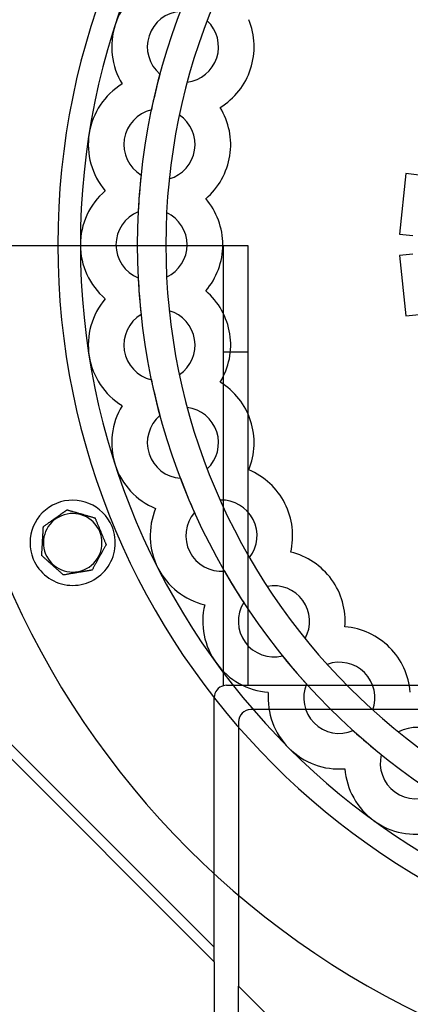
# Model space of a CAD drawing. Units: millimetres. Extents: x -279 to 172, y -280 to 181.
# Drawn here: x -127 to -63, y -125 to 37 of the extents above; entities that cross this region are included whole.
import ezdxf

# ---------------------------------------------------------------- set-up
doc = ezdxf.new("R2010")
doc.units = ezdxf.units.MM
doc.layers.add('HIDDEN', color=7, linetype='Continuous')
doc.layers.add('THICK', color=7, linetype='Continuous')

msp = doc.modelspace()

# ---------------------------------------------------------------- linework, layer by layer
at = {"layer": 'HIDDEN'}
for p, q in [((-96.15, 36.81), (-96.15, 36.81)), ((-103.92, 28.07), (-103.92, 28.07)), ((-110.13, 26.44), (-110.13, 26.44)), ((-110.13, 26.44), (-110.13, 26.44)), ((-99.43, 26.73), (-99.43, 26.73)), ((-105.33, 22.17), (-105.33, 22.17)), ((-100.73, 21.32), (-100.73, 21.32)), ((-94.02, 22.57), (-94.02, 22.57)), ((-107.03, 11.46), (-107.03, 11.46)), ((-63.52, 11.7), (-64.57, 1.76)), ((-61.34, 11.47), (-63.52, 11.7)), ((-63.52, 11.7), (-63.52, 11.7)), ((-102.39, 10.85), (-102.39, 10.85)), ((-112.91, 8.89), (-112.91, 8.89)), ((-112.91, 8.89), (-112.91, 8.89)), ((-96.39, 7.59), (-96.39, 7.59)), ((-107.5, 5.42), (-107.5, 5.42)), ((-102.82, 5.3), (-102.82, 5.3)), ((-64.57, 1.76), (-62.38, 1.53)), ((-64.57, 1.76), (-64.57, 1.76)), ((-148.83, -0.1), (-89.5, -0.1)), ((-93.5, -0.1), (-93.5, -0.1)), ((-93.5, -72.46), (-93.5, -0.1)), ((-89.5, -0.1), (-89.5, -72.4)), ((-89.5, -0.1), (-89.5, -0.1)), ((-62.38, -1.53), (-64.57, -1.76)), ((-64.57, -1.76), (-64.57, -1.76)), ((-64.57, -1.76), (-63.52, -11.7)), ((-107.5, -5.42), (-107.5, -5.42)), ((-102.82, -5.3), (-102.82, -5.3)), ((-96.39, -7.59), (-96.39, -7.59)), ((-112.91, -8.89), (-112.91, -8.89)), ((-112.91, -8.89), (-112.91, -8.89)), ((-102.39, -10.85), (-102.39, -10.85)), ((-107.03, -11.46), (-107.03, -11.46)), ((-63.52, -11.7), (-61.34, -11.47)), ((-63.52, -11.7), (-63.52, -11.7)), ((-93.5, -17.6), (-89.5, -17.6)), ((-105.33, -22.17), (-105.33, -22.17)), ((-100.73, -21.32), (-100.73, -21.32)), ((-94.02, -22.57), (-94.02, -22.57)), ((-110.13, -26.44), (-110.13, -26.44)), ((-110.13, -26.44), (-110.13, -26.44)), ((-99.43, -26.73), (-99.43, -26.73)), ((-103.92, -28.07), (-103.92, -28.07)), ((-96.15, -36.81), (-96.15, -36.81)), ((-89.33, -37), (-89.33, -37)), ((-100.57, -38.37), (-100.57, -38.37)), ((-94.02, -41.96), (-94.02, -41.96)), ((-119.18, -43.56), (-119.18, -43.56)), ((-119.18, -43.56), (-119.18, -43.56)), ((-104.64, -43.34), (-104.64, -43.34)), ((-104.64, -43.34), (-104.64, -43.34)), ((-114.59, -44.88), (-114.59, -44.88)), ((-114.59, -44.88), (-114.59, -44.88)), ((-98.25, -43.98), (-98.25, -43.98)), ((-123.07, -46.32), (-123.07, -46.32)), ((-123.07, -46.32), (-123.07, -46.32)), ((-112.77, -49.29), (-112.77, -49.29)), ((-112.77, -49.29), (-112.77, -49.29)), ((-123.34, -51.09), (-123.34, -51.09)), ((-123.34, -51.09), (-123.34, -51.09)), ((-89.21, -51.4), (-89.21, -51.4)), ((-82.44, -50.52), (-82.44, -50.52)), ((-119.78, -54.27), (-119.78, -54.27)), ((-119.78, -54.27), (-119.78, -54.27)), ((-115.07, -53.47), (-115.07, -53.47)), ((-115.07, -53.47), (-115.07, -53.47)), ((-93.33, -53.63), (-93.33, -53.63)), ((-86.3, -56.15), (-86.3, -56.15)), ((-96.57, -59.18), (-96.57, -59.18)), ((-96.57, -59.18), (-96.57, -59.18)), ((-90.16, -58.8), (-90.16, -58.8)), ((-150.5, -62.34), (-95, -117.84)), ((-95, -115.47), (-148.83, -61.65)), ((-73.52, -62.8), (-73.52, -62.8)), ((-80.07, -64.73), (-80.07, -64.73)), ((-83.79, -67.57), (-83.79, -67.57)), ((-76.45, -68.96), (-76.45, -68.96)), ((-93.5, -72.46), (-93.5, -72.46)), ((-93, -72.4), (-93, -72.4)), ((-93, -72.4), (-89.5, -72.4)), ((-89.5, -72.4), (89.5, -72.4)), ((-89.5, -72.4), (-89.5, -72.4)), ((-79.85, -72.18), (-79.85, -72.18)), ((-95, -115.47), (-95, -74.4)), ((-95, -74.4), (-95, -74.4)), ((-86.12, -73.56), (-86.12, -73.56)), ((-86.12, -73.56), (-86.12, -73.56)), ((-62.8, -73.52), (-62.8, -73.52)), ((89, -76.4), (-89, -76.4)), ((-89, -76.4), (-89, -76.4)), ((-68.96, -76.45), (-68.96, -76.45)), ((-91, -78.4), (-91, -121.84)), ((-91, -78.4), (-91, -78.4)), ((-72.18, -79.85), (-72.18, -79.85)), ((-64.73, -80.07), (-64.73, -80.07)), ((-67.57, -83.79), (-67.57, -83.79)), ((-73.56, -86.12), (-73.56, -86.12)), ((-73.56, -86.12), (-73.56, -86.12)), ((-95, -117.84), (-95, -115.47)), ((-95, -115.47), (-95, -115.47)), ((-95, -117.84), (-95, -117.84)), ((-95, -117.84), (-95, -194.18)), ((-91, -121.84), (-62.34, -150.5)), ((-91, -121.84), (-91, -121.84)), ((-91, -195.57), (-91, -121.84))]:
    msp.add_line(p, q, dxfattribs=at)
for centre, radius, start, end in [((0, 0), 120.7, 0, 180), ((0, 0), 107.64, 0, 180), ((-100.15, 32.54), 11.7, 112.5789, 162), ((-100.15, 32.54), 5.85, 94.1273, 162), ((-100.15, 32.54), 11.7, 162, 211.421), ((-100.15, 32.54), 5.85, 342, 46.9548), ((-100.15, 32.54), 5.85, 162, 229.8726), ((-100.15, 32.54), 5.85, 277.0452, 342), ((0, 0), 107.64, 164.8858, 168.1142), ((-104, 16.47), 11.7, 121.579, 171), ((-104, 16.47), 5.85, 103.1274, 171), ((-104, 16.47), 5.85, 351, 55.9548), ((-104, 16.47), 11.7, 171, 220.4211), ((-104, 16.47), 5.85, 171, 238.8727), ((-104, 16.47), 5.85, 286.0452, 351), ((0, 0), 107.64, 173.8858, 177.1142), ((-105.3, 0), 11.7, 130.5789, 180), ((-105.3, 0), 5.85, 112.1274, 180), ((-105.3, 0), 5.85, 0, 64.9548), ((0, 0), 120.7, 180, 0), ((0, 0), 107.64, 180, 0), ((-105.3, 0), 5.85, 295.0452, 0), ((-105.3, 0), 11.7, 180, 229.4211), ((-105.3, 0), 5.85, 180, 247.8726), ((0, 0), 107.64, 182.8858, 186.1142), ((-104, -16.47), 11.7, 139.5789, 189), ((-104, -16.47), 5.85, 9, 73.9548), ((-104, -16.47), 5.85, 121.1273, 189), ((-104, -16.47), 5.85, 304.0452, 9), ((-104, -16.47), 5.85, 189, 256.8726), ((-104, -16.47), 11.7, 189, 238.421), ((-33, -22), 181, 180, 270.0316), ((0, 0), 107.64, 191.8858, 195.1142), ((-100.15, -32.54), 11.7, 148.579, 198), ((-100.15, -32.54), 5.85, 18, 82.9548), ((-100.15, -32.54), 5.85, 130.1274, 198), ((-100.15, -32.54), 5.85, 313.0452, 18), ((-100.15, -32.54), 5.85, 198, 265.8727), ((-100.15, -32.54), 11.7, 198, 247.4211), ((0, 0), 107.64, 200.8858, 204.1142), ((-118.26, -48.98), 7, 22.5, 202.5), ((-93.82, -47.81), 5.85, 27, 91.9548), ((-93.82, -47.81), 11.7, 157.5789, 207), ((-118.26, -48.98), 4.81, 112.5, 202.5), ((-118.26, -48.98), 4.81, 292.5, 112.5), ((-93.82, -47.81), 5.85, 139.1273, 207), ((-93.82, -47.81), 5.85, 322.0452, 27), ((-118.26, -48.98), 7, 202.5, 22.5), ((-118.26, -48.98), 4.81, 202.5, 292.5), ((-93.82, -47.81), 5.85, 207, 274.8726), ((-93.82, -47.81), 11.7, 207, 256.421), ((0, 0), 107.64, 209.8858, 213.1142), ((-85.19, -61.89), 5.85, 36, 100.9548), ((-85.19, -61.89), 11.7, 166.5789, 216), ((-85.19, -61.89), 5.85, 148.1274, 216), ((-85.19, -61.89), 5.85, 331.0452, 36), ((-85.19, -61.89), 5.85, 216, 283.8726), ((0, 0), 107.64, 218.8858, 222.1142), ((-85.19, -61.89), 11.7, 216, 265.4211), ((-74.46, -74.46), 5.85, 45, 109.9548), ((-74.46, -74.46), 5.85, 340.0452, 45), ((-93, -74.4), 2, 104.4775, 180), ((-93, -74.4), 2, 90, 104.4775), ((-74.46, -74.46), 5.85, 157.1274, 225), ((-74.46, -74.46), 11.7, 175.579, 225), ((-89, -78.4), 2, 90, 180), ((-74.46, -74.46), 5.85, 225, 292.8726), ((0, 0), 107.64, 227.8858, 231.1142), ((-61.89, -85.19), 5.85, 54, 118.9548), ((-74.46, -74.46), 11.7, 225, 274.4211), ((-61.89, -85.19), 5.85, 166.1273, 234), ((-61.89, -85.19), 11.7, 184.5789, 234), ((-61.89, -85.19), 5.85, 234, 301.8726), ((-61.89, -85.19), 11.7, 234, 283.421)]:
    msp.add_arc(centre, radius, start, end, dxfattribs=at)
at = {"layer": 'THICK'}
for p, q in [((-119.37, -43.7), (-119.33, -43.67)), ((-119.33, -43.67), (-119.29, -43.64)), ((-119.29, -43.64), (-119.25, -43.61)), ((-119.25, -43.61), (-119.22, -43.59)), ((-119.22, -43.59), (-119.2, -43.58)), ((-119.2, -43.58), (-119.18, -43.56)), ((-119.18, -43.56), (-119.18, -43.56)), ((-119.18, -43.56), (-119.16, -43.57)), ((-119.16, -43.57), (-119.12, -43.58)), ((-119.12, -43.58), (-119.05, -43.6)), ((-119.05, -43.6), (-118.97, -43.62)), ((-118.97, -43.62), (-118.87, -43.65)), ((-118.87, -43.65), (-118.77, -43.68)), ((-118.77, -43.68), (-118.67, -43.71)), ((-121.66, -45.32), (-121.53, -45.23)), ((-121.53, -45.23), (-121.41, -45.15)), ((-121.41, -45.15), (-121.29, -45.06)), ((-121.29, -45.06), (-121.17, -44.98)), ((-121.17, -44.98), (-121.06, -44.9)), ((-121.06, -44.9), (-120.94, -44.81)), ((-120.94, -44.81), (-120.82, -44.73)), ((-120.82, -44.73), (-120.7, -44.64)), ((-120.7, -44.64), (-120.57, -44.55)), ((-120.57, -44.55), (-120.45, -44.46)), ((-120.45, -44.46), (-120.32, -44.37)), ((-120.32, -44.37), (-120.2, -44.29)), ((-120.2, -44.29), (-120.14, -44.24)), ((-120.14, -44.24), (-120.08, -44.2)), ((-120.08, -44.2), (-120.02, -44.16)), ((-120.02, -44.16), (-119.96, -44.12)), ((-119.96, -44.12), (-119.91, -44.08)), ((-119.91, -44.08), (-119.85, -44.04)), ((-119.85, -44.04), (-119.79, -44)), ((-119.79, -44), (-119.74, -43.96)), ((-119.74, -43.96), (-119.69, -43.92)), ((-119.69, -43.92), (-119.63, -43.88)), ((-119.63, -43.88), (-119.58, -43.85)), ((-119.58, -43.85), (-119.52, -43.81)), ((-119.52, -43.81), (-119.47, -43.77)), ((-119.47, -43.77), (-119.42, -43.73)), ((-119.42, -43.73), (-119.37, -43.7)), ((-118.67, -43.71), (-118.56, -43.74)), ((-118.56, -43.74), (-118.46, -43.77)), ((-118.46, -43.77), (-118.35, -43.8)), ((-118.35, -43.8), (-118.23, -43.83)), ((-118.23, -43.83), (-118.12, -43.87)), ((-118.12, -43.87), (-118, -43.9)), ((-118, -43.9), (-117.88, -43.93)), ((-117.88, -43.93), (-117.76, -43.97)), ((-117.76, -43.97), (-117.64, -44)), ((-117.64, -44), (-117.52, -44.04)), ((-117.52, -44.04), (-117.41, -44.07)), ((-117.41, -44.07), (-117.29, -44.11)), ((-117.29, -44.11), (-117.17, -44.14)), ((-117.17, -44.14), (-117.05, -44.17)), ((-117.05, -44.17), (-116.94, -44.21)), ((-116.94, -44.21), (-116.83, -44.24)), ((-116.83, -44.24), (-116.72, -44.27)), ((-116.72, -44.27), (-116.6, -44.3)), ((-116.6, -44.3), (-116.48, -44.34)), ((-116.48, -44.34), (-116.36, -44.37)), ((-116.36, -44.37), (-116.24, -44.41)), ((-116.24, -44.41), (-116.12, -44.44)), ((-116.12, -44.44), (-116, -44.48)), ((-116, -44.48), (-115.89, -44.51)), ((-115.89, -44.51), (-115.77, -44.54)), ((-115.77, -44.54), (-115.65, -44.58)), ((-115.65, -44.58), (-115.54, -44.61)), ((-115.54, -44.61), (-115.42, -44.64)), ((-115.42, -44.64), (-115.31, -44.67)), ((-115.31, -44.67), (-115.21, -44.7)), ((-115.21, -44.7), (-115.1, -44.73)), ((-115.1, -44.73), (-115, -44.77)), ((-115, -44.77), (-114.89, -44.8)), ((-114.89, -44.8), (-114.8, -44.82)), ((-114.8, -44.82), (-114.72, -44.85)), ((-114.72, -44.85), (-114.65, -44.86)), ((-114.65, -44.86), (-114.61, -44.88)), ((-114.61, -44.88), (-114.59, -44.88)), ((-114.59, -44.88), (-114.59, -44.9)), ((-114.59, -44.9), (-114.57, -44.94)), ((-114.57, -44.94), (-114.54, -45.01)), ((-114.54, -45.01), (-114.51, -45.09)), ((-114.51, -45.09), (-114.47, -45.17)), ((-114.47, -45.17), (-114.43, -45.27)), ((-114.43, -45.27), (-114.39, -45.38)), ((-123.11, -46.96), (-123.1, -46.86)), ((-123.1, -46.86), (-123.09, -46.74)), ((-123.09, -46.64), (-123.08, -46.54)), ((-123.09, -46.74), (-123.09, -46.64)), ((-123.08, -46.46), (-123.07, -46.39)), ((-123.08, -46.54), (-123.08, -46.46)), ((-123.07, -46.32), (-123.05, -46.31)), ((-123.07, -46.34), (-123.07, -46.32)), ((-123.07, -46.39), (-123.07, -46.34)), ((-123.05, -46.31), (-123, -46.27)), ((-123, -46.27), (-122.91, -46.21)), ((-122.91, -46.21), (-122.82, -46.15)), ((-122.82, -46.15), (-122.72, -46.07)), ((-122.72, -46.07), (-122.61, -45.99)), ((-122.61, -45.99), (-122.5, -45.92)), ((-122.5, -45.92), (-122.39, -45.84)), ((-122.39, -45.84), (-122.27, -45.76)), ((-122.27, -45.76), (-122.15, -45.67)), ((-122.15, -45.67), (-122.03, -45.58)), ((-122.03, -45.58), (-121.91, -45.5)), ((-121.91, -45.5), (-121.78, -45.41)), ((-121.78, -45.41), (-121.66, -45.32)), ((-114.39, -45.38), (-114.35, -45.48)), ((-114.35, -45.48), (-114.3, -45.58)), ((-114.3, -45.58), (-114.26, -45.68)), ((-114.26, -45.68), (-114.22, -45.79)), ((-114.22, -45.79), (-114.17, -45.9)), ((-114.17, -45.9), (-114.12, -46.01)), ((-114.12, -46.01), (-114.08, -46.13)), ((-114.08, -46.13), (-114.03, -46.24)), ((-114.03, -46.24), (-113.98, -46.36)), ((-113.98, -46.36), (-113.93, -46.47)), ((-113.93, -46.47), (-113.89, -46.59)), ((-113.89, -46.59), (-113.84, -46.7)), ((-113.84, -46.7), (-113.79, -46.81)), ((-113.79, -46.81), (-113.75, -46.92)), ((-113.75, -46.92), (-113.7, -47.03)), ((-123.2, -48.65), (-123.19, -48.53)), ((-123.19, -48.41), (-123.18, -48.29)), ((-123.19, -48.53), (-123.19, -48.41)), ((-123.18, -48.29), (-123.17, -48.16)), ((-123.17, -48.04), (-123.16, -47.92)), ((-123.17, -48.16), (-123.17, -48.04)), ((-123.16, -47.92), (-123.15, -47.79)), ((-123.15, -47.67), (-123.14, -47.54)), ((-123.15, -47.79), (-123.15, -47.67)), ((-123.14, -47.54), (-123.13, -47.42)), ((-123.13, -47.3), (-123.12, -47.19)), ((-123.13, -47.42), (-123.13, -47.3)), ((-123.12, -47.19), (-123.11, -47.07)), ((-123.11, -47.07), (-123.11, -46.96)), ((-113.7, -47.03), (-113.66, -47.14)), ((-113.66, -47.14), (-113.61, -47.25)), ((-113.61, -47.25), (-113.57, -47.36)), ((-113.57, -47.36), (-113.52, -47.47)), ((-113.52, -47.47), (-113.47, -47.59)), ((-113.47, -47.59), (-113.42, -47.7)), ((-113.42, -47.7), (-113.38, -47.82)), ((-113.38, -47.82), (-113.33, -47.93)), ((-113.33, -47.93), (-113.28, -48.05)), ((-113.28, -48.05), (-113.23, -48.16)), ((-113.23, -48.16), (-113.19, -48.27)), ((-113.19, -48.27), (-113.14, -48.38)), ((-113.14, -48.38), (-113.1, -48.49)), ((-113.1, -48.49), (-113.05, -48.6)), ((-123.29, -50.22), (-123.28, -50.11)), ((-123.28, -49.99), (-123.27, -49.87)), ((-123.28, -50.11), (-123.28, -49.99)), ((-123.27, -49.87), (-123.26, -49.74)), ((-123.26, -49.62), (-123.25, -49.5)), ((-123.26, -49.74), (-123.26, -49.62)), ((-123.25, -49.5), (-123.24, -49.37)), ((-123.24, -49.37), (-123.23, -49.25)), ((-123.23, -49.12), (-123.22, -49)), ((-123.23, -49.25), (-123.23, -49.12)), ((-123.22, -49), (-123.21, -48.88)), ((-123.21, -48.76), (-123.2, -48.65)), ((-123.21, -48.88), (-123.21, -48.76)), ((-113.24, -50.15), (-113.3, -50.26)), ((-113.18, -50.05), (-113.24, -50.15)), ((-113.13, -49.95), (-113.18, -50.05)), ((-113.08, -49.85), (-113.13, -49.95)), ((-113.02, -49.76), (-113.08, -49.85)), ((-113.05, -48.6), (-113.01, -48.7)), ((-112.97, -49.66), (-113.02, -49.76)), ((-113.01, -48.7), (-112.97, -48.8)), ((-112.97, -48.8), (-112.93, -48.9)), ((-112.92, -49.57), (-112.97, -49.66)), ((-112.93, -48.9), (-112.89, -49)), ((-112.87, -49.48), (-112.92, -49.57)), ((-112.89, -49), (-112.85, -49.09)), ((-112.83, -49.41), (-112.87, -49.48)), ((-112.85, -49.09), (-112.82, -49.17)), ((-112.8, -49.35), (-112.83, -49.41)), ((-112.82, -49.17), (-112.79, -49.23)), ((-112.77, -49.31), (-112.8, -49.35)), ((-112.79, -49.23), (-112.77, -49.28)), ((-112.77, -49.28), (-112.77, -49.29)), ((-112.77, -49.29), (-112.77, -49.31)), ((-123.34, -51.07), (-123.33, -51.03)), ((-123.34, -51.09), (-123.34, -51.07)), ((-123.33, -51.1), (-123.34, -51.09)), ((-123.33, -50.87), (-123.32, -50.77)), ((-123.33, -50.95), (-123.33, -50.87)), ((-123.33, -51.03), (-123.33, -50.95)), ((-123.29, -51.13), (-123.33, -51.1)), ((-123.32, -50.77), (-123.31, -50.67)), ((-123.31, -50.56), (-123.3, -50.45)), ((-123.31, -50.67), (-123.31, -50.56)), ((-123.3, -50.34), (-123.29, -50.22)), ((-123.3, -50.45), (-123.3, -50.34)), ((-123.24, -51.18), (-123.29, -51.13)), ((-123.17, -51.23), (-123.24, -51.18)), ((-123.1, -51.3), (-123.17, -51.23)), ((-123.02, -51.37), (-123.1, -51.3)), ((-122.94, -51.44), (-123.02, -51.37)), ((-122.86, -51.52), (-122.94, -51.44)), ((-122.78, -51.59), (-122.86, -51.52)), ((-122.69, -51.67), (-122.78, -51.59)), ((-122.61, -51.74), (-122.69, -51.67)), ((-122.52, -51.82), (-122.61, -51.74)), ((-114.12, -51.75), (-114.18, -51.85)), ((-114.06, -51.64), (-114.12, -51.75)), ((-114, -51.53), (-114.06, -51.64)), ((-113.95, -51.43), (-114, -51.53)), ((-113.89, -51.33), (-113.95, -51.43)), ((-113.83, -51.23), (-113.89, -51.33)), ((-113.78, -51.12), (-113.83, -51.23)), ((-113.72, -51.01), (-113.78, -51.12)), ((-113.66, -50.91), (-113.72, -51.01)), ((-113.6, -50.8), (-113.66, -50.91)), ((-113.54, -50.69), (-113.6, -50.8)), ((-113.48, -50.58), (-113.54, -50.69)), ((-113.42, -50.47), (-113.48, -50.58)), ((-113.36, -50.36), (-113.42, -50.47)), ((-113.3, -50.26), (-113.36, -50.36)), ((-122.43, -51.9), (-122.52, -51.82)), ((-122.33, -51.99), (-122.43, -51.9)), ((-122.24, -52.07), (-122.33, -51.99)), ((-122.15, -52.15), (-122.24, -52.07)), ((-122.06, -52.23), (-122.15, -52.15)), ((-121.96, -52.32), (-122.06, -52.23)), ((-121.87, -52.4), (-121.96, -52.32)), ((-121.78, -52.48), (-121.87, -52.4)), ((-121.69, -52.56), (-121.78, -52.48)), ((-121.6, -52.64), (-121.69, -52.56)), ((-121.52, -52.72), (-121.6, -52.64)), ((-121.43, -52.8), (-121.52, -52.72)), ((-121.34, -52.88), (-121.43, -52.8)), ((-121.25, -52.96), (-121.34, -52.88)), ((-121.15, -53.04), (-121.25, -52.96)), ((-121.06, -53.12), (-121.15, -53.04)), ((-120.97, -53.21), (-121.06, -53.12)), ((-120.88, -53.29), (-120.97, -53.21)), ((-120.78, -53.37), (-120.88, -53.29)), ((-120.69, -53.45), (-120.78, -53.37)), ((-115.01, -53.35), (-115.04, -53.41)), ((-114.97, -53.28), (-115.01, -53.35)), ((-114.92, -53.19), (-114.97, -53.28)), ((-114.87, -53.1), (-114.92, -53.19)), ((-114.82, -53), (-114.87, -53.1)), ((-114.76, -52.91), (-114.82, -53)), ((-114.71, -52.81), (-114.76, -52.91)), ((-114.66, -52.71), (-114.71, -52.81)), ((-114.6, -52.61), (-114.66, -52.71)), ((-114.54, -52.5), (-114.6, -52.61)), ((-114.48, -52.4), (-114.54, -52.5)), ((-114.42, -52.29), (-114.48, -52.4)), ((-114.36, -52.18), (-114.42, -52.29)), ((-114.3, -52.07), (-114.36, -52.18)), ((-114.24, -51.96), (-114.3, -52.07)), ((-114.18, -51.85), (-114.24, -51.96)), ((-120.6, -53.53), (-120.69, -53.45)), ((-120.51, -53.61), (-120.6, -53.53)), ((-120.42, -53.69), (-120.51, -53.61)), ((-120.34, -53.77), (-120.42, -53.69)), ((-120.26, -53.84), (-120.34, -53.77)), ((-120.18, -53.91), (-120.26, -53.84)), ((-120.09, -53.99), (-120.18, -53.91)), ((-120.01, -54.06), (-120.09, -53.99)), ((-119.94, -54.12), (-120.01, -54.06)), ((-119.88, -54.18), (-119.94, -54.12)), ((-119.83, -54.23), (-119.88, -54.18)), ((-119.79, -54.26), (-119.83, -54.23)), ((-119.78, -54.27), (-119.79, -54.26)), ((-119.75, -54.26), (-119.78, -54.27)), ((-119.69, -54.25), (-119.75, -54.26)), ((-119.59, -54.24), (-119.69, -54.25)), ((-119.48, -54.22), (-119.59, -54.24)), ((-119.35, -54.2), (-119.48, -54.22)), ((-119.22, -54.17), (-119.35, -54.2)), ((-119.09, -54.15), (-119.22, -54.17)), ((-118.95, -54.13), (-119.09, -54.15)), ((-118.81, -54.1), (-118.95, -54.13)), ((-118.67, -54.08), (-118.81, -54.1)), ((-118.52, -54.05), (-118.67, -54.08)), ((-118.37, -54.03), (-118.52, -54.05)), ((-118.22, -54), (-118.37, -54.03)), ((-118.07, -53.98), (-118.22, -54)), ((-117.92, -53.95), (-118.07, -53.98)), ((-117.77, -53.93), (-117.92, -53.95)), ((-117.63, -53.9), (-117.77, -53.93)), ((-117.49, -53.88), (-117.63, -53.9)), ((-117.35, -53.86), (-117.49, -53.88)), ((-117.2, -53.83), (-117.35, -53.86)), ((-117.06, -53.81), (-117.2, -53.83)), ((-116.91, -53.78), (-117.06, -53.81)), ((-116.76, -53.76), (-116.91, -53.78)), ((-116.61, -53.73), (-116.76, -53.76)), ((-116.46, -53.7), (-116.61, -53.73)), ((-116.31, -53.68), (-116.46, -53.7)), ((-116.25, -53.67), (-116.31, -53.68)), ((-116.19, -53.66), (-116.25, -53.67)), ((-116.13, -53.65), (-116.19, -53.66)), ((-116.07, -53.64), (-116.13, -53.65)), ((-116.01, -53.63), (-116.07, -53.64)), ((-115.95, -53.62), (-116.01, -53.63)), ((-115.89, -53.61), (-115.95, -53.62)), ((-115.83, -53.6), (-115.89, -53.61)), ((-115.78, -53.59), (-115.83, -53.6)), ((-115.72, -53.58), (-115.78, -53.59)), ((-115.67, -53.57), (-115.72, -53.58)), ((-115.61, -53.56), (-115.67, -53.57)), ((-115.56, -53.55), (-115.61, -53.56)), ((-115.5, -53.54), (-115.56, -53.55)), ((-115.45, -53.53), (-115.5, -53.54)), ((-115.39, -53.52), (-115.45, -53.53)), ((-115.34, -53.52), (-115.39, -53.52)), ((-115.3, -53.51), (-115.34, -53.52)), ((-115.25, -53.5), (-115.3, -53.51)), ((-115.21, -53.49), (-115.25, -53.5)), ((-115.17, -53.49), (-115.21, -53.49)), ((-115.14, -53.48), (-115.17, -53.49)), ((-115.11, -53.48), (-115.14, -53.48)), ((-115.09, -53.47), (-115.11, -53.48)), ((-115.08, -53.47), (-115.09, -53.47)), ((-115.07, -53.47), (-115.08, -53.47)), ((-115.04, -53.41), (-115.07, -53.45)), ((-115.07, -53.45), (-115.07, -53.47))]:
    msp.add_line(p, q, dxfattribs=at)
for centre, radius, start, end in [((0, 0), 140.4, 90, 270), ((0, 0), 117, 0, 180), ((0, 0), 102.96, 0, 180), ((-100.15, 32.54), 11.7, 342, 22.421), ((-100.15, 32.54), 11.7, 301.5789, 342), ((-104, 16.47), 11.7, 351, 31.4211), ((-104, 16.47), 11.7, 310.579, 351), ((-105.3, 0), 11.7, 0, 40.4211), ((0, 0), 117, 180, 0), ((0, 0), 102.96, 180, 0), ((-105.3, 0), 11.7, 319.5789, 0), ((-104, -16.47), 11.7, 9, 49.421), ((-104, -16.47), 11.7, 328.5789, 9), ((-33, -22), 183, 180, 269.9687), ((-100.15, -32.54), 11.7, 18, 58.4211), ((-100.15, -32.54), 11.7, 337.579, 18), ((-93.82, -47.81), 11.7, 27, 67.421), ((-93.82, -47.81), 11.7, 346.5789, 27), ((-118.26, -48.98), 4.81, 112.5, 202.5), ((-118.26, -48.98), 4.81, 292.5, 112.5), ((-118.26, -48.98), 4.81, 202.5, 292.5), ((-85.19, -61.89), 11.7, 36, 76.4211), ((-85.19, -61.89), 11.7, 355.5789, 36), ((-74.46, -74.46), 11.7, 45, 85.4211), ((-74.46, -74.46), 11.7, 4.579, 45)]:
    msp.add_arc(centre, radius, start, end, dxfattribs=at)

doc.saveas('drawing.dxf')
